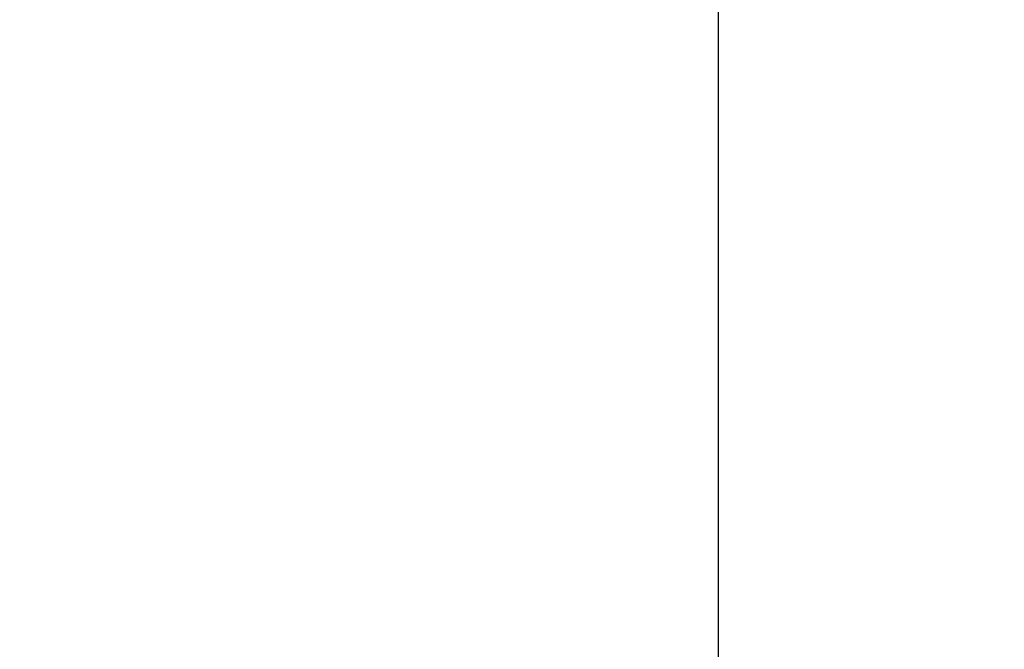
# Model space of a CAD drawing. Units: millimetres. Extents: x -5 to 14.3, y 1.9 to 19.6.
# Drawn here: x 11.9 to 13.1, y 6.6 to 7.4 of the extents above; entities that cross this region are included whole.
import ezdxf

# ---------------------------------------------------------------- set-up
doc = ezdxf.new("R2010")
doc.units = ezdxf.units.MM
doc.layers.add('DIASTASEIS', color=253, linetype='Continuous', lineweight=5)
doc.layers.add('ORIA ASFALEIAS', color=157, linetype='Continuous', lineweight=20)
doc.styles.get("Standard").update_dxf_attribs({"font": 'ARIALN.TTF'})
doc.dimstyles.new('STANDARD_ACAD', dxfattribs={"dimtxt": 0.18, "dimasz": 0.15, "dimexe": 0.18, "dimexo": 0.0625, "dimgap": 0.09, "dimtad": 0, "dimtih": 1, "dimtoh": 1, "dimzin": 0, "dimdsep": 46, "dimtxsty": 'Standard', "dimblk": 'OBLIQUE', "dimcen": 0.09, "dimadec": 0, "dimazin": 0, "dimtfac": 1, "dimtofl": 0, "dimtmove": 0, "dimatfit": 3, "dimfxl": 1, "dimtolj": 1, "dimtzin": 0, "dimarcsym": 0})

# ---------------------------------------------------------------- blocks, each defined once
blk = doc.blocks.new('_Oblique')
at = {"color": 0, "linetype": 'ByBlock', "lineweight": -2, "transparency": 16777216}
blk.add_line((-0.5, -0.5), (0.5, 0.5), dxfattribs=at)
blk = doc.blocks.new('*D12')
at = {"layer": 'Defpoints', "color": 0}
for p in [(12.7314, 11.4088), (12.7314, 6.4315), (4.2735, 6.3435)]:
    blk.add_point(p, dxfattribs=at)
at = {"layer": 'DIASTASEIS', "color": 0, "lineweight": -2}
for p, q in [((4.2735, 6.406), (4.2735, 11.5888)), ((12.7314, 6.494), (12.7314, 11.5888)), ((4.2735, 11.4088), (8.221, 11.4088)), ((12.7314, 11.4088), (8.7839, 11.4088))]:
    blk.add_line(p, q, dxfattribs=at)
at = {"layer": 'DIASTASEIS', "color": 0, "linetype": 'ByBlock', "lineweight": -2, "xscale": 0.15, "yscale": 0.15, "zscale": 0.15, "rotation": 180}
blk.add_blockref('_Oblique', (4.2735, 11.4088), dxfattribs=at)
at = {"layer": 'DIASTASEIS', "color": 0, "linetype": 'ByBlock', "lineweight": -2, "xscale": 0.15, "yscale": 0.15, "zscale": 0.15}
blk.add_blockref('_Oblique', (12.7314, 11.4088), dxfattribs=at)
at = {"layer": 'DIASTASEIS', "color": 0, "insert": (8.5025, 11.4088), "char_height": 0.18, "attachment_point": 5}
blk.add_mtext('\\A1;\\A1;8.50', dxfattribs=at)
blk = doc.blocks.new('*D15')
at = {"layer": 'Defpoints', "color": 0}
for p in [(14.2314, 12.3623), (2.2735, 6.0535), (14.2314, 6.0535)]:
    blk.add_point(p, dxfattribs=at)
at = {"layer": 'DIASTASEIS', "color": 0, "lineweight": -2}
for p, q in [((2.2735, 6.116), (2.2735, 12.5423)), ((14.2314, 6.116), (14.2314, 12.5423)), ((2.2735, 12.3623), (7.9206, 12.3623)), ((14.2314, 12.3623), (8.5843, 12.3623))]:
    blk.add_line(p, q, dxfattribs=at)
at = {"layer": 'DIASTASEIS', "color": 0, "linetype": 'ByBlock', "lineweight": -2, "xscale": 0.15, "yscale": 0.15, "zscale": 0.15, "rotation": 180}
blk.add_blockref('_Oblique', (2.2735, 12.3623), dxfattribs=at)
at = {"layer": 'DIASTASEIS', "color": 0, "linetype": 'ByBlock', "lineweight": -2, "xscale": 0.15, "yscale": 0.15, "zscale": 0.15}
blk.add_blockref('_Oblique', (14.2314, 12.3623), dxfattribs=at)
at = {"layer": 'DIASTASEIS', "color": 0, "insert": (8.2525, 12.3623), "char_height": 0.18, "attachment_point": 5}
blk.add_mtext('\\A1;\\A1;12.00', dxfattribs=at)
blk = doc.blocks.new('S140A')
at = {"layer": 'ORIA ASFALEIAS'}
blk.add_lwpolyline([(7.5678, 9.4989, -0.403938), (9.0738, 10.9388), (10.2574, 10.9388, -0.116725), (10.9297, 10.7797, 0.131427), (11.1322, 10.7379, -0.495203), (12.6859, 8.927, 0.105639), (12.6859, 8.7599, -0.07012), (12.7154, 8.3423, 0.375654), (13.0338, 7.9227, -0.355946), (14.2314, 6.4535), (14.2314, 5.6535, -0.441135), (12.5951, 4.1597, 0.105273), (12.4297, 4.1399, -0.040609), (12.1938, 4.0804, 0.366341), (11.86, 3.6859), (11.86, 2.9262, -0.414214), (10.86, 1.9262), (10.254, 1.9262, -0.325864), (9.3019, 2.6205, 0.325864), (8.921, 2.8982), (7.247, 2.8982, -0.063255)], format="xyb", dxfattribs=at)

msp = doc.modelspace()

# ---------------------------------------------------------------- block references
msp.add_blockref('S140A', (0, 0))

# ---------------------------------------------------------------- dimensions: what is measured, and where the dimension line sits
at = {"layer": 'DIASTASEIS'}
for base, p1, p2, picture, middle in [((14.2314, 12.3623), (2.2735, 6.0535), (14.2314, 6.0535), '*D15', (8.2525, 12.3623)), ((12.7314, 11.4088), (4.2735, 6.3435), (12.7314, 6.4315), '*D12', (8.5025, 11.4088))]:
    dim = msp.add_linear_dim(base=base, p1=p1, p2=p2, text='\\A1;<>0', dimstyle='STANDARD_ACAD', override={"dimdec": 1, "dimtxsty": 'Standard', "dimtmove": 2}, dxfattribs=at)
    dim.commit()
    dim.dimension.update_dxf_attribs({"geometry": picture, "text_midpoint": middle})

doc.saveas('drawing.dxf')
